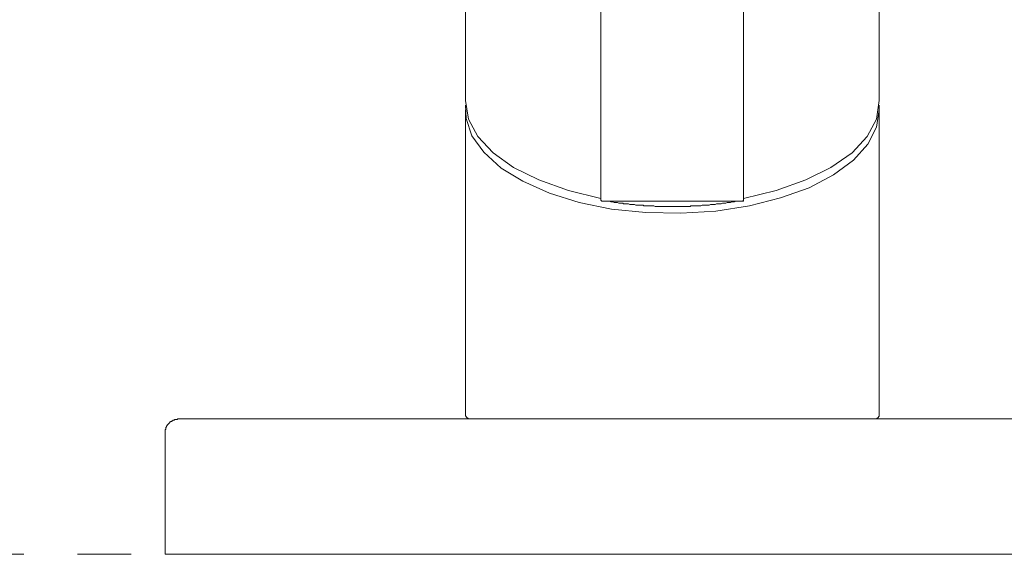
# Model space of a CAD drawing. Units: inches. Extents: x 6.9 to 89.9, y 222 to 281.2.
# Drawn here: x 71.2 to 77.7, y 247.6 to 251.1 of the extents above; entities that cross this region are included whole.
import ezdxf

# ---------------------------------------------------------------- set-up
doc = ezdxf.new("R2010")
doc.units = ezdxf.units.IN
doc.header["$MEASUREMENT"] = 0
doc.linetypes.add('AI-Linetype-4', pattern=[0.705556, 0.352778, -0.352778])
doc.layers.add('图层 1', color=7, linetype='Continuous')

msp = doc.modelspace()

# ---------------------------------------------------------------- linework, layer by layer
at = {"layer": '图层 1', "lineweight": 9}
for points in [[(74.154, 251.5741), (74.154, 250.5482)], [(76.8742, 250.5482), (76.8742, 251.5741)], [(75.0449, 249.905), (75.0449, 251.2219)], [(75.9833, 251.2219), (75.9833, 249.905)], [(74.154, 250.5482), (74.1753, 250.4267), (74.2366, 250.3136), (74.3365, 250.2051), (74.4709, 250.1095), (74.6363, 250.0268), (74.832, 249.9572), (75.0449, 249.905)], [(76.8742, 250.518), (76.8742, 250.4872), (76.8563, 250.3746), (76.8001, 250.2616), (76.7047, 250.1572), (76.5741, 250.0614), (76.4133, 249.9746), (76.2265, 249.9093), (76.0222, 249.8573), (75.8007, 249.8225), (75.5706, 249.8092), (75.3398, 249.8139), (75.1145, 249.8354), (74.9012, 249.8788), (74.7059, 249.94), (74.5322, 250.018), (74.3882, 250.1048), (74.2759, 250.2092), (74.1974, 250.3179), (74.1584, 250.4311), (74.154, 250.518)], [(75.9833, 249.905), (76.1962, 249.9572), (76.3919, 250.0268), (76.5566, 250.1095), (76.6957, 250.2051), (76.7957, 250.3136), (76.8563, 250.4267), (76.8742, 250.5482)], [(74.154, 250.4872), (74.154, 250.0311)], [(76.8742, 250.0311), (76.8742, 250.4872)], [(74.154, 250.0311), (74.154, 248.792)], [(76.8742, 248.792), (76.8742, 250.0311)], [(75.049, 249.8876), (75.9788, 249.8876)], [(75.0752, 249.8876), (75.0838, 249.8876), (75.0924, 249.8876), (75.101, 249.8876), (75.1096, 249.8833), (75.1145, 249.8833), (75.1227, 249.8833), (75.1317, 249.8788), (75.1403, 249.8788), (75.1489, 249.8788), (75.1534, 249.8788), (75.162, 249.8748), (75.1706, 249.8748), (75.1792, 249.8748), (75.1882, 249.8748), (75.1923, 249.8702), (75.2009, 249.8702), (75.2095, 249.8702), (75.2185, 249.8702), (75.2271, 249.8702), (75.2357, 249.8659), (75.2405, 249.8659), (75.2488, 249.8659), (75.2578, 249.8659), (75.266, 249.8659), (75.275, 249.8616), (75.2795, 249.8616), (75.2881, 249.8616), (75.2967, 249.8616), (75.3053, 249.8616), (75.3143, 249.8616), (75.3229, 249.8616), (75.3274, 249.8573), (75.3356, 249.8573), (75.3446, 249.8573), (75.3532, 249.8573), (75.3618, 249.8573), (75.3659, 249.8573), (75.3749, 249.8573), (75.3835, 249.8573), (75.3921, 249.8573), (75.4011, 249.8528), (75.4097, 249.8528), (75.4142, 249.8528), (75.4224, 249.8528), (75.4314, 249.8528), (75.4397, 249.8528), (75.4486, 249.8528), (75.4576, 249.8528), (75.4617, 249.8528), (75.4707, 249.8528), (75.4793, 249.8528), (75.4876, 249.8528), (75.4969, 249.8528), (75.501, 249.8528), (75.5093, 249.8528), (75.5182, 249.8528), (75.5272, 249.8528), (75.5358, 249.8528), (75.5444, 249.8528), (75.5485, 249.8528), (75.5575, 249.8528), (75.5664, 249.8528), (75.5747, 249.8528), (75.5837, 249.8528), (75.5923, 249.8528), (75.5964, 249.8528), (75.605, 249.8528), (75.614, 249.8528), (75.6226, 249.8528), (75.6312, 249.8528), (75.6353, 249.8573), (75.6443, 249.8573), (75.6526, 249.8573), (75.6615, 249.8573), (75.6705, 249.8573), (75.6788, 249.8573), (75.6832, 249.8573), (75.6922, 249.8573), (75.7008, 249.8573), (75.7098, 249.8616), (75.718, 249.8616), (75.7266, 249.8616), (75.7311, 249.8616), (75.7401, 249.8616), (75.7483, 249.8616), (75.7573, 249.8616), (75.7659, 249.8659), (75.7704, 249.8659), (75.779, 249.8659), (75.7876, 249.8659), (75.7966, 249.8659), (75.8048, 249.8702), (75.8138, 249.8702), (75.8179, 249.8702), (75.8266, 249.8702), (75.8355, 249.8702), (75.8441, 249.8748), (75.8531, 249.8748), (75.8572, 249.8748), (75.8662, 249.8748), (75.8744, 249.8788), (75.8834, 249.8788), (75.8917, 249.8788), (75.8961, 249.8788), (75.9051, 249.8833), (75.9137, 249.8833), (75.9227, 249.8833), (75.9313, 249.8876), (75.9354, 249.8876), (75.944, 249.8876), (75.953, 249.8876)], [(75.9833, 249.905), (75.9833, 249.9005), (75.9833, 249.8964), (75.9833, 249.8919), (75.9833, 249.8876), (75.9788, 249.8876), (75.9788, 249.8919)], [(74.154, 248.792), (74.154, 248.4878)], [(76.8742, 248.4878), (76.8742, 248.792)], [(74.154, 248.4878), (74.154, 248.4839), (74.154, 248.4792), (74.154, 248.4749), (74.1584, 248.4749), (74.1584, 248.4706), (74.1626, 248.4663), (74.167, 248.462), (74.1712, 248.462), (74.1712, 248.4575), (74.1753, 248.4575), (74.1801, 248.4575), (74.1843, 248.4575), (74.1888, 248.4575)], [(76.8439, 248.4575), (76.848, 248.4575), (76.8522, 248.4575), (76.8563, 248.4575), (76.8611, 248.462), (76.8652, 248.462), (76.8652, 248.4663), (76.8694, 248.4663), (76.8694, 248.4706), (76.8742, 248.4749), (76.8742, 248.4792), (76.8742, 248.4839), (76.8742, 248.4878)], [(72.2681, 248.4575), (72.2636, 248.4575), (72.2592, 248.4529), (72.2554, 248.4529), (72.2509, 248.4529), (72.2468, 248.4529), (72.2419, 248.4529), (72.2419, 248.4489), (72.2378, 248.4489), (72.2337, 248.4489), (72.2292, 248.4444), (72.2247, 248.4444), (72.2247, 248.4401), (72.2206, 248.4401), (72.2157, 248.4401), (72.2157, 248.436), (72.2116, 248.436), (72.2116, 248.4313), (72.2075, 248.4313), (72.2075, 248.427), (72.203, 248.427), (72.203, 248.4226), (72.1985, 248.4226), (72.1985, 248.4186), (72.1944, 248.4141), (72.1944, 248.4098), (72.1899, 248.4098), (72.1899, 248.4052), (72.1899, 248.4012), (72.1854, 248.4012), (72.1854, 248.3967), (72.1854, 248.3924), (72.1854, 248.3879), (72.1813, 248.3836), (72.1813, 248.3792), (72.1813, 248.375), (72.1813, 248.3707), (72.1813, 248.3662)], [(72.2681, 248.4575), (78.7597, 248.4575)], [(72.1813, 247.5663), (72.1813, 248.3662)], [(72.1813, 247.5663), (78.8465, 247.5663)]]:
    msp.add_lwpolyline(points, dxfattribs=at)
at = {"layer": '图层 1', "linetype": 'AI-Linetype-4', "lineweight": 5}
msp.add_lwpolyline([(14.4539, 247.5663), (82.2672, 247.5663)], dxfattribs=at)
at = {"layer": '图层 1', "lineweight": 9}
msp.add_open_spline([(75.049, 249.8919), (75.049, 249.8919), (75.049, 249.8876), (75.049, 249.8876), (75.049, 249.8876), (75.049, 249.8919), (75.049, 249.8919), (75.049, 249.8919), (75.0449, 249.8919), (75.0449, 249.8919), (75.0449, 249.8919), (75.0449, 249.8964), (75.0449, 249.8964), (75.0449, 249.8964), (75.0449, 249.9005), (75.0449, 249.9005), (75.0449, 249.9005), (75.0449, 249.905), (75.0449, 249.905)], degree=3, knots=[0, 0, 0, 0, 1, 1, 1, 2, 2, 2, 3, 3, 3, 4, 4, 4, 5, 5, 5, 6, 6, 6, 6], dxfattribs=at)

doc.saveas('drawing.dxf')
